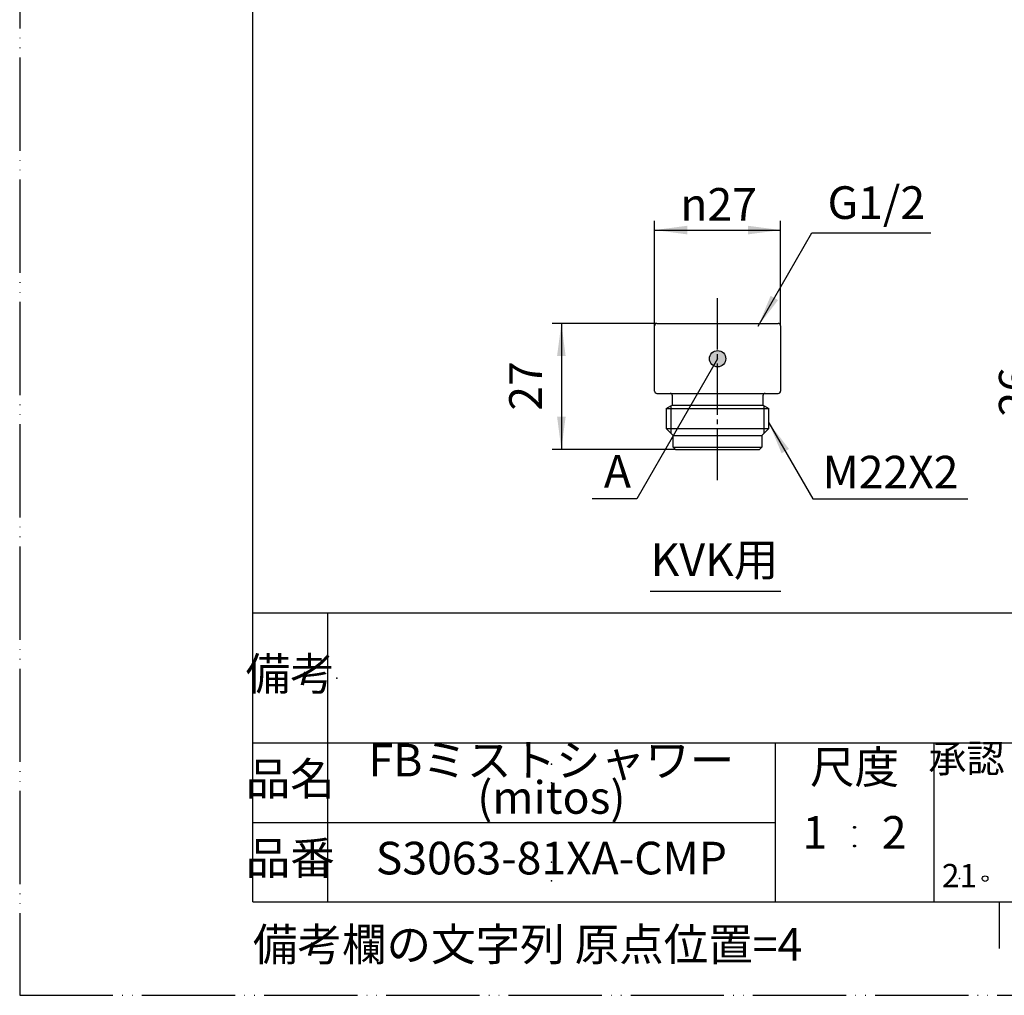
# Model space of a CAD drawing. Units: millimetres. Extents: x 0 to 420, y 0 to 594.
# Drawn here: x 0 to 211, y 0 to 209 of the extents above; entities that cross this region are included whole.
import ezdxf

# ---------------------------------------------------------------- set-up
doc = ezdxf.new("R2010")
doc.units = ezdxf.units.MM
for name, pattern in [('DASH_CENTER', [14, 11, -1, 1, -1]), ('DOT_CENTER', [14, 12, -1, 0, -1]), ('PHANTOM', [13, 10, -1, 0, -1, 0, -1])]:
    doc.linetypes.add(name, pattern=pattern)
doc.layers.add('1', color=7, linetype='Continuous')
doc.styles.add('CONVERTER_11', font='MS Mincho.ttf', dxfattribs={"width": 0.89})
doc.styles.add('CONVERTER_12', font='txt.shx', dxfattribs={"width": 0.9})
doc.dimstyles.new('ME10_DIM_15', dxfattribs={"dimtxt": 7, "dimasz": 7, "dimexe": 2, "dimexo": 0, "dimgap": 2, "dimtad": 1, "dimdsep": 46, "dimtxsty": 'CONVERTER_12', "dimsah": 1, "dimcen": 0.09, "dimclrd": 2, "dimclre": 2, "dimclrt": 7, "dimadec": 0, "dimazin": 0, "dimtfac": 1, "dimtdec": 4, "dimtix": 1, "dimtmove": 0, "dimatfit": 3, "dimfxl": 1, "dimtolj": 1, "dimtzin": 0, "dimarcsym": 0})
doc.dimstyles.new('ME10_DIM_17', dxfattribs={"dimtxt": 7, "dimasz": 7, "dimexe": 2, "dimexo": 0, "dimgap": 2, "dimtad": 1, "dimdsep": 46, "dimtxsty": 'CONVERTER_12', "dimsah": 1, "dimcen": 0.09, "dimclrd": 2, "dimclre": 2, "dimclrt": 7, "dimadec": 0, "dimazin": 0, "dimtfac": 1, "dimtdec": 4, "dimtix": 1, "dimtmove": 0, "dimatfit": 3, "dimfxl": 1, "dimtolj": 1, "dimtzin": 0, "dimarcsym": 0})
doc.dimstyles.new('ME10_DIM_18', dxfattribs={"dimtxt": 7, "dimasz": 7, "dimexe": 2, "dimexo": 0, "dimgap": 2, "dimtad": 1, "dimdsep": 46, "dimtxsty": 'CONVERTER_12', "dimsah": 1, "dimcen": 0.09, "dimclrd": 2, "dimclre": 2, "dimclrt": 7, "dimadec": 0, "dimazin": 0, "dimtfac": 1, "dimtdec": 4, "dimtix": 1, "dimtmove": 0, "dimatfit": 3, "dimfxl": 1, "dimtolj": 1, "dimtzin": 0, "dimarcsym": 0})
doc.dimstyles.get("Standard").update_dxf_attribs({"dimtxt": 0.18, "dimasz": 0.18, "dimexe": 0.18, "dimexo": 0.0625, "dimgap": 0.09, "dimtad": 0, "dimtih": 1, "dimtoh": 1, "dimdec": 4, "dimzin": 0, "dimdsep": 46, "dimtxsty": 'Standard', "dimcen": 0.09, "dimadec": 0, "dimazin": 0, "dimtfac": 1, "dimtdec": 4, "dimtofl": 0, "dimtmove": 0, "dimatfit": 3, "dimfxl": 1, "dimtolj": 1, "dimtzin": 0, "dimarcsym": 0})

# ---------------------------------------------------------------- blocks, each defined once
blk = doc.blocks.new('85-74-_色_', base_point=(629.5, -44.22))
at = {"layer": '1', "color": 7, "linetype": 'Continuous'}
for p, q in [((136.64, 144), (149.64, 144)), ((137.14, 144), (137.14, 144)), ((149.64, 144), (162.64, 144)), ((162.14, 144), (162.14, 144)), ((136.14, 129.5), (136.14, 143.5)), ((163.14, 143.5), (163.14, 129.5)), ((136.64, 129), (149.64, 129)), ((149.64, 129), (162.64, 129)), ((139.94, 126.5), (139.94, 128.5)), ((159.34, 128.5), (159.34, 126.5)), ((138.64, 125.75), (139.64, 126.32)), ((138.64, 125.75), (149.64, 125.75)), ((138.64, 125.75), (138.64, 121.5)), ((139.64, 126.32), (139.94, 126.5)), ((139.94, 126.5), (149.64, 126.5)), ((149.64, 126.5), (159.34, 126.5)), ((149.64, 125.75), (160.64, 125.75)), ((159.34, 126.5), (159.64, 126.32)), ((159.64, 126.32), (160.64, 125.75)), ((160.64, 121.5), (160.64, 125.75)), ((138.64, 121.5), (149.64, 121.5)), ((139.64, 120.5), (138.64, 121.5)), ((140.14, 120), (139.64, 120.5)), ((149.64, 121.5), (160.64, 121.5)), ((159.64, 120.5), (159.14, 120)), ((160.64, 121.5), (159.64, 120.5)), ((140.14, 120), (149.64, 120)), ((140.14, 117.5), (140.14, 120)), ((149.64, 120), (159.14, 120)), ((159.14, 120), (159.14, 117.5)), ((140.14, 117.5), (149.64, 117.5)), ((140.14, 117.5), (140.64, 117)), ((140.64, 117), (149.64, 117)), ((149.64, 117.5), (159.14, 117.5)), ((149.64, 117), (158.64, 117)), ((158.64, 117), (159.14, 117.5))]:
    blk.add_line(p, q, dxfattribs=at)
at = {"layer": '1', "color": 2, "linetype": 'Continuous'}
for p, q in [((139.64, 126.32), (139.64, 120.5)), ((159.64, 120.5), (159.64, 126.32))]:
    blk.add_line(p, q, dxfattribs=at)
at = {"layer": '1', "color": 7, "linetype": 'Continuous'}
for centre, start, end in [((136.64, 143.5), 90, 180), ((162.64, 143.5), 0, 90), ((136.64, 129.5), 180, 270), ((139.44, 128.5), 0, 90), ((159.84, 128.5), 90, 180), ((162.64, 129.5), 270, 0)]:
    blk.add_arc(centre, 0.5, start, end, dxfattribs=at)
blk = doc.blocks.new('開示A4')
at = {"layer": '1', "color": 4, "linetype": 'PHANTOM'}
for p, q in [((0, 297), (0, 0)), ((0, 0), (210, 0))]:
    blk.add_line(p, q, dxfattribs=at)
at = {"layer": '1', "color": 7, "linetype": 'Continuous'}
for p, q in [((25, 10), (25, 148.5)), ((25, 41), (200, 41)), ((200, 27), (25, 27)), ((25, 10), (105, 10)), ((105, 10), (200, 10))]:
    blk.add_line(p, q, dxfattribs=at)
at = {"layer": '1', "color": 2, "linetype": 'Continuous'}
for p, q in [((33, 41), (33, 27)), ((33, 27), (33, 10)), ((81, 27), (81, 10)), ((98, 27), (98, 10)), ((25, 18.5), (81, 18.5)), ((105, 10), (105, 5))]:
    blk.add_line(p, q, dxfattribs=at)
at = {"layer": '1', "color": 7, "linetype": 'DOT_CENTER'}
for centre in [(89.5, 18), (89.5, 16)]:
    blk.add_circle(centre, 0.1, dxfattribs=at)
at = {"layer": '1', "color": 7, "linetype": 'Continuous'}
blk.add_circle((103.5, 12.5), 0.3, dxfattribs=at)
at = {"layer": '1', "color": 4}
for p in [(34, 34), (57, 24.75), (57, 22.75), (57, 20.75), (85.25, 17), (93.75, 17), (57, 16.25), (57, 14.25), (57, 12.25), (100.75, 12.5)]:
    blk.add_point(p, dxfattribs=at)
at = {"layer": '1', "color": 2, "attachment_point": 5, "style": 'CONVERTER_11'}
for s, insert, char_height, line_spacing_factor in [('備考', (29, 34), 3.5, 0.454545), ('尺度', (89.5, 24), 3.5, 0.545455), ('承認', (101.5, 25), 3, 0.590909), ('品名', (29, 22.75), 3.5, 0.727273), ('品番', (29, 14.25), 3.5, 0.727273)]:
    blk.add_mtext(s, dxfattribs=dict(at, insert=insert, char_height=char_height, line_spacing_factor=line_spacing_factor))
at = {"layer": '1', "color": 250, "insert": (25, 5), "char_height": 3.5, "attachment_point": 4, "line_spacing_factor": 0.545455, "style": 'CONVERTER_11'}
blk.add_mtext('備考欄の文字列 原点位置=4', dxfattribs=at)
blk = doc.blocks.new('*D17')
at = {"layer": '1', "color": 2, "linetype": 'Continuous'}
for p, q in [((241.64, 143), (219.14, 143)), ((221.14, 143), (221.14, 117)), ((244.84, 117), (219.14, 117))]:
    blk.add_line(p, q, dxfattribs=at)
at = {"layer": '1', "color": 2}
for points in [[(222.06, 136), (220.22, 136), (221.14, 143)], [(220.22, 124), (222.06, 124), (221.14, 117)]]:
    blk.add_solid(points, dxfattribs=at)
at = {"layer": '1', "color": 7, "insert": (219.14, 124.03), "char_height": 7, "attachment_point": 7, "rotation": 90, "line_spacing_factor": 0.60024, "style": 'CONVERTER_12'}
blk.add_mtext('26', dxfattribs=at)
blk = doc.blocks.new('*D19')
at = {"layer": '1', "color": 2, "linetype": 'Continuous'}
for p, q in [((136.14, 143.5), (136.14, 166)), ((163.14, 143.5), (163.14, 166)), ((136.14, 164), (163.14, 164))]:
    blk.add_line(p, q, dxfattribs=at)
at = {"layer": '1', "color": 2}
for points in [[(143.14, 164.92), (143.14, 163.07), (136.14, 164)], [(156.14, 163.07), (156.14, 164.92), (163.14, 164)]]:
    blk.add_solid(points, dxfattribs=at)
at = {"layer": '1', "color": 7, "insert": (141.65, 166), "char_height": 7, "attachment_point": 7, "rotation": 0.0001, "line_spacing_factor": 0.60024, "style": 'CONVERTER_12'}
blk.add_mtext('\\C7;{\\Fgdt;n}\\C7;27', dxfattribs=at)
blk = doc.blocks.new('*D20')
at = {"layer": '1', "color": 2, "linetype": 'Continuous'}
for p, q in [((136.64, 144), (114.14, 144)), ((116.14, 144), (116.14, 117)), ((140.64, 117), (114.14, 117))]:
    blk.add_line(p, q, dxfattribs=at)
at = {"layer": '1', "color": 2}
for points in [[(117.06, 137), (115.22, 137), (116.14, 144)], [(115.22, 124), (117.06, 124), (116.14, 117)]]:
    blk.add_solid(points, dxfattribs=at)
at = {"layer": '1', "color": 7, "insert": (114.14, 125.28), "char_height": 7, "attachment_point": 7, "rotation": 90, "line_spacing_factor": 0.60024, "style": 'CONVERTER_12'}
blk.add_mtext('27', dxfattribs=at)

msp = doc.modelspace()

# ---------------------------------------------------------------- hatches: boundary and pattern name
at = {"layer": '1'}
h = msp.add_hatch(color=2, dxfattribs=at)
edge = h.paths.add_edge_path()
edge.add_arc((149.649, 136.435), 1.75, 0, 360)

# ---------------------------------------------------------------- linework, layer by layer
at = {"layer": '1', "color": 2, "linetype": 'DASH_CENTER'}
msp.add_line((149.649, 110.392), (149.649, 149.392), dxfattribs=at)
at = {"layer": '1', "color": 2, "linetype": 'Continuous'}
msp.add_line((135.19, 86.643), (163.19, 86.643), dxfattribs=at)
at = {"layer": '1', "color": 2}
msp.add_circle((149.649, 136.435), 1.75, dxfattribs=at)
for points in [[(161.014, 149.915), (162.611, 148.994), (158.313, 143.392)], [(164.947, 117.076), (163.351, 116.155), (160.649, 122.678)]]:
    msp.add_solid(points, dxfattribs=at)

# ---------------------------------------------------------------- block references
msp.add_blockref('85-74-_色_', (629.499, -44.222))
at = {"layer": '1', "xscale": 2, "yscale": 2, "zscale": 2}
msp.add_blockref('開示A4', (0, 0), dxfattribs=at)

# ---------------------------------------------------------------- texts
at = {"layer": '1', "color": 7, "attachment_point": 5}
for s, insert, char_height, line_spacing_factor, style in [('G1/2', (183.67, 168.976), 7, 0.720288, 'CONVERTER_12'), ('A', (128.164, 111.381), 7, 0.720288, 'CONVERTER_12'), ('M22X2', (186.714, 111.214), 7, 0.720288, 'CONVERTER_12'), ('KVK用', (148.975, 92.424), 7, 0.545455, 'CONVERTER_11'), ('FBミストシャワー', (114, 49.5), 7, 0.545455, 'CONVERTER_11'), ('(mitos)', (114, 41.5), 7, 0.720288, 'CONVERTER_12'), ('1', (170.5, 34), 7, 0.720288, 'CONVERTER_12'), ('2', (187.5, 34), 7, 0.720288, 'CONVERTER_12'), ('S3063-81XA-CMP', (114, 28.5), 7, 0.720288, 'CONVERTER_12'), ('21', (201.5, 25), 5, 0.720288, 'CONVERTER_12')]:
    msp.add_mtext(s, dxfattribs=dict(at, insert=insert, char_height=char_height, line_spacing_factor=line_spacing_factor, style=style))

# ---------------------------------------------------------------- dimensions: what is measured, and where the dimension line sits
at = {"layer": '1'}
dim = msp.add_linear_dim(base=(136.142, 163.996), p1=(163.142, 143.496), p2=(136.142, 143.496), dimstyle='ME10_DIM_17', override={"dimpost": '{\\Fgdt;n}<>'}, dxfattribs=at)
dim.commit()
dim.dimension.update_dxf_attribs({"geometry": '*D19', "text_midpoint": (148.439, 169.496), "text_rotation": 0.00014})
for base, p1, p2, dimstyle, picture, middle in [((116.142, 143.996), (140.642, 116.996), (136.642, 143.996), 'ME10_DIM_18', '*D20', (110.642, 130.535)), ((221.142, 142.996), (244.842, 116.996), (241.642, 142.996), 'ME10_DIM_15', '*D17', (215.642, 129.281))]:
    dim = msp.add_linear_dim(base=base, p1=p1, p2=p2, angle=90, dimstyle=dimstyle, dxfattribs=at)
    dim.commit()
    dim.dimension.update_dxf_attribs({"geometry": picture, "text_midpoint": middle, "text_rotation": 90})

# ---------------------------------------------------------------- leaders
at = {"layer": '1', "color": 2, "linetype": 'Continuous', "has_arrowhead": 0}
for points in [[(158.313, 143.392), (169.86, 163.392), (195.354, 163.392)], [(149.649, 136.435), (132.304, 106.392), (122.78, 106.392)], [(160.649, 122.678), (170.052, 106.392), (203.311, 106.392)]]:
    msp.add_leader(points, dimstyle='Standard', dxfattribs=at)

doc.saveas('drawing.dxf')
